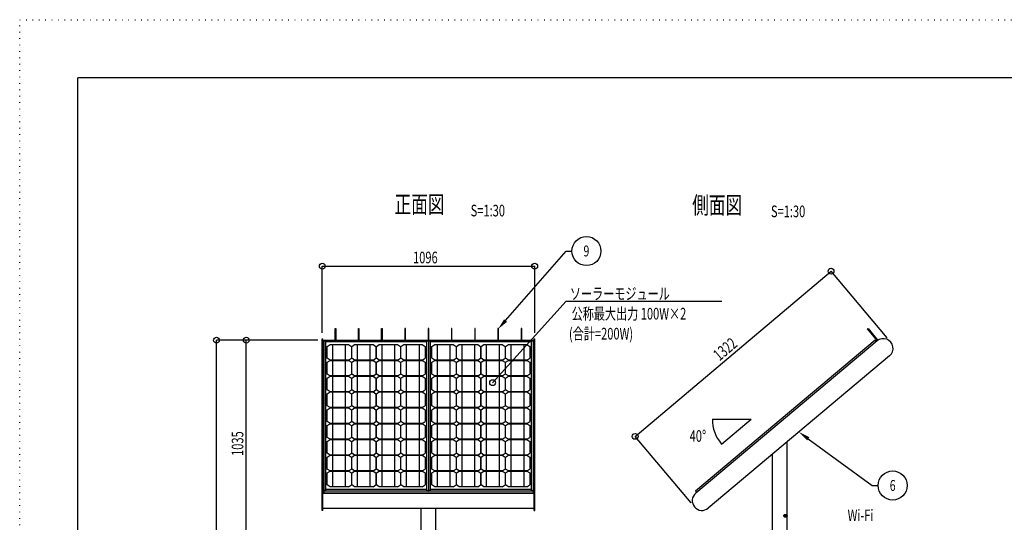
# Model space of a CAD drawing. Extents: x 0 to 420, y 0 to 297.
# Drawn here: x 0 to 169, y 211 to 297 of the extents above; entities that cross this region are included whole.
import ezdxf
from ezdxf.enums import TextEntityAlignment as Align

# ---------------------------------------------------------------- set-up
doc = ezdxf.new("R2010")
doc.units = 0
doc.linetypes.add('CENTER2', pattern=[28.575, 19.05, -3.175, 3.175, -3.175])
doc.linetypes.add('DOT', pattern=[1, 0, -1])
doc.layers.get('0').update_dxf_attribs({"linetype": 'CONTINUOUS'})
for name, color, linetype in [('0___1', 7, 'CONTINUOUS'), ('寸法線', 4, 'CONTINUOUS'), ('寸法線___1', 4, 'CONTINUOUS')]:
    doc.layers.add(name, color=color, linetype=linetype)
doc.styles.get("Standard").update_dxf_attribs({"font": 'txt.shx', "width": 0.7, "bigfont": 'extfont.shx'})

msp = doc.modelspace()

# ---------------------------------------------------------------- linework, layer by layer
at = {"color": 4, "linetype": 'DOT'}
for p, q in [((0, 0), (0, 297)), ((0, 297), (420, 297))]:
    msp.add_line(p, q, dxfattribs=at)
at = {"color": 4, "linetype": 'CONTINUOUS'}
for p, q in [((10, 10), (10, 287)), ((410, 287), (10, 287)), ((52.88, 240.83), (53.38, 241.15)), ((52.88, 238.79), (52.88, 240.83)), ((53.38, 241.15), (56.55, 241.15)), ((53.85, 238.47), (53.85, 241.15)), ((56.07, 238.47), (56.07, 241.15)), ((56.55, 241.15), (57.05, 240.83)), ((57.05, 240.83), (57.05, 238.79)), ((57.11, 240.83), (57.61, 241.15)), ((57.11, 238.79), (57.11, 240.83)), ((57.61, 241.15), (60.78, 241.15)), ((58.09, 238.47), (58.09, 241.15)), ((60.31, 238.47), (60.31, 241.15)), ((60.78, 241.15), (61.28, 240.83)), ((61.28, 240.83), (61.28, 238.79)), ((61.35, 240.83), (61.85, 241.15)), ((61.35, 238.79), (61.35, 240.83)), ((61.85, 241.15), (65.01, 241.15)), ((62.32, 238.47), (62.32, 241.15)), ((64.54, 238.47), (64.54, 241.15)), ((65.01, 241.15), (65.51, 240.83)), ((65.51, 240.83), (65.51, 238.79)), ((65.58, 240.83), (66.08, 241.15)), ((65.58, 238.79), (65.58, 240.83)), ((66.08, 241.15), (69.25, 241.15)), ((66.55, 238.47), (66.55, 241.15)), ((68.77, 238.47), (68.77, 241.15)), ((69.25, 241.15), (69.75, 240.83)), ((69.75, 240.83), (69.75, 238.79)), ((70.88, 240.83), (71.38, 241.15)), ((70.88, 238.79), (70.88, 240.83)), ((71.38, 241.15), (74.55, 241.15)), ((71.85, 238.47), (71.85, 241.15)), ((74.07, 238.47), (74.07, 241.15)), ((74.55, 241.15), (75.05, 240.83)), ((75.05, 240.83), (75.05, 238.79)), ((75.11, 240.83), (75.61, 241.15)), ((75.11, 238.79), (75.11, 240.83)), ((75.61, 241.15), (78.78, 241.15)), ((76.09, 238.47), (76.09, 241.15)), ((78.31, 238.47), (78.31, 241.15)), ((78.78, 241.15), (79.28, 240.83)), ((79.28, 240.83), (79.28, 238.79)), ((79.35, 240.83), (79.85, 241.15)), ((79.35, 238.79), (79.35, 240.83)), ((79.85, 241.15), (83.01, 241.15)), ((80.32, 238.47), (80.32, 241.15)), ((82.54, 238.47), (82.54, 241.15)), ((83.01, 241.15), (83.51, 240.83)), ((83.51, 240.83), (83.51, 238.79)), ((83.58, 240.83), (84.08, 241.15)), ((83.58, 238.79), (83.58, 240.83)), ((84.08, 241.15), (87.25, 241.15)), ((84.55, 238.47), (84.55, 241.15)), ((86.77, 238.47), (86.77, 241.15)), ((87.25, 241.15), (87.75, 240.83)), ((87.75, 240.83), (87.75, 238.79)), ((53.38, 238.47), (52.88, 238.79)), ((52.88, 238.11), (53.38, 238.43)), ((52.88, 236.07), (52.88, 238.11)), ((56.55, 238.47), (53.38, 238.47)), ((53.38, 238.43), (56.55, 238.43)), ((53.85, 235.75), (53.85, 238.43)), ((56.07, 235.75), (56.07, 238.43)), ((56.55, 238.47), (57.05, 238.79)), ((56.55, 238.43), (57.05, 238.11)), ((57.05, 238.11), (57.05, 236.07)), ((57.61, 238.47), (57.11, 238.79)), ((57.11, 238.11), (57.61, 238.43)), ((57.11, 236.07), (57.11, 238.11)), ((60.78, 238.47), (57.61, 238.47)), ((57.61, 238.43), (60.78, 238.43)), ((58.09, 235.75), (58.09, 238.43)), ((60.31, 235.75), (60.31, 238.43)), ((60.78, 238.47), (61.28, 238.79)), ((60.78, 238.43), (61.28, 238.11)), ((61.28, 238.11), (61.28, 236.07)), ((61.85, 238.47), (61.35, 238.79)), ((61.35, 238.11), (61.85, 238.43)), ((61.35, 236.07), (61.35, 238.11)), ((65.01, 238.47), (61.85, 238.47)), ((61.85, 238.43), (65.01, 238.43)), ((62.32, 235.75), (62.32, 238.43)), ((64.54, 235.75), (64.54, 238.43)), ((65.01, 238.47), (65.51, 238.79)), ((65.01, 238.43), (65.51, 238.11)), ((65.51, 238.11), (65.51, 236.07)), ((66.08, 238.47), (65.58, 238.79)), ((65.58, 238.11), (66.08, 238.43)), ((65.58, 236.07), (65.58, 238.11)), ((69.25, 238.47), (66.08, 238.47)), ((66.08, 238.43), (69.25, 238.43)), ((66.55, 235.75), (66.55, 238.43)), ((68.77, 235.75), (68.77, 238.43)), ((69.25, 238.47), (69.75, 238.79)), ((69.25, 238.43), (69.75, 238.11)), ((69.75, 238.11), (69.75, 236.07)), ((71.38, 238.47), (70.88, 238.79)), ((70.88, 238.11), (71.38, 238.43)), ((70.88, 236.07), (70.88, 238.11)), ((74.55, 238.47), (71.38, 238.47)), ((71.38, 238.43), (74.55, 238.43)), ((71.85, 235.75), (71.85, 238.43)), ((74.07, 235.75), (74.07, 238.43)), ((74.55, 238.47), (75.05, 238.79)), ((74.55, 238.43), (75.05, 238.11)), ((75.05, 238.11), (75.05, 236.07)), ((75.61, 238.47), (75.11, 238.79)), ((75.11, 238.11), (75.61, 238.43)), ((75.11, 236.07), (75.11, 238.11)), ((78.78, 238.47), (75.61, 238.47)), ((75.61, 238.43), (78.78, 238.43)), ((76.09, 235.75), (76.09, 238.43)), ((78.31, 235.75), (78.31, 238.43)), ((78.78, 238.47), (79.28, 238.79)), ((78.78, 238.43), (79.28, 238.11)), ((79.28, 238.11), (79.28, 236.07)), ((79.85, 238.47), (79.35, 238.79)), ((79.35, 238.11), (79.85, 238.43)), ((79.35, 236.07), (79.35, 238.11)), ((83.01, 238.47), (79.85, 238.47)), ((79.85, 238.43), (83.01, 238.43)), ((80.32, 235.75), (80.32, 238.43)), ((82.54, 235.75), (82.54, 238.43)), ((83.01, 238.47), (83.51, 238.79)), ((83.01, 238.43), (83.51, 238.11)), ((83.51, 238.11), (83.51, 236.07)), ((84.08, 238.47), (83.58, 238.79)), ((83.58, 238.11), (84.08, 238.43)), ((83.58, 236.07), (83.58, 238.11)), ((87.25, 238.47), (84.08, 238.47)), ((84.08, 238.43), (87.25, 238.43)), ((84.55, 235.75), (84.55, 238.43)), ((86.77, 235.75), (86.77, 238.43)), ((87.25, 238.47), (87.75, 238.79)), ((87.25, 238.43), (87.75, 238.11)), ((87.75, 238.11), (87.75, 236.07)), ((53.38, 235.75), (52.88, 236.07)), ((52.88, 235.38), (53.38, 235.71)), ((56.55, 235.75), (53.38, 235.75)), ((53.38, 235.71), (56.55, 235.71)), ((53.85, 233.03), (53.85, 235.71)), ((56.07, 233.03), (56.07, 235.71)), ((56.55, 235.75), (57.05, 236.07)), ((56.55, 235.71), (57.05, 235.38)), ((57.61, 235.75), (57.11, 236.07)), ((57.11, 235.38), (57.61, 235.71)), ((60.78, 235.75), (57.61, 235.75)), ((57.61, 235.71), (60.78, 235.71)), ((58.09, 233.03), (58.09, 235.71)), ((60.31, 233.03), (60.31, 235.71)), ((60.78, 235.75), (61.28, 236.07)), ((60.78, 235.71), (61.28, 235.38)), ((61.85, 235.75), (61.35, 236.07)), ((61.35, 235.38), (61.85, 235.71)), ((65.01, 235.75), (61.85, 235.75)), ((61.85, 235.71), (65.01, 235.71)), ((62.32, 233.03), (62.32, 235.71)), ((64.54, 233.03), (64.54, 235.71)), ((65.01, 235.75), (65.51, 236.07)), ((65.01, 235.71), (65.51, 235.38)), ((66.08, 235.75), (65.58, 236.07)), ((65.58, 235.38), (66.08, 235.71)), ((69.25, 235.75), (66.08, 235.75)), ((66.08, 235.71), (69.25, 235.71)), ((66.55, 233.03), (66.55, 235.71)), ((68.77, 233.03), (68.77, 235.71)), ((69.25, 235.75), (69.75, 236.07)), ((69.25, 235.71), (69.75, 235.38)), ((71.38, 235.75), (70.88, 236.07)), ((70.88, 235.38), (71.38, 235.71)), ((74.55, 235.75), (71.38, 235.75)), ((71.38, 235.71), (74.55, 235.71)), ((71.85, 233.03), (71.85, 235.71)), ((74.07, 233.03), (74.07, 235.71)), ((74.55, 235.75), (75.05, 236.07)), ((74.55, 235.71), (75.05, 235.38)), ((75.61, 235.75), (75.11, 236.07)), ((75.11, 235.38), (75.61, 235.71)), ((78.78, 235.75), (75.61, 235.75)), ((75.61, 235.71), (78.78, 235.71)), ((76.09, 233.03), (76.09, 235.71)), ((78.31, 233.03), (78.31, 235.71)), ((78.78, 235.75), (79.28, 236.07)), ((78.78, 235.71), (79.28, 235.38)), ((79.85, 235.75), (79.35, 236.07)), ((79.35, 235.38), (79.85, 235.71)), ((83.01, 235.75), (79.85, 235.75)), ((79.85, 235.71), (83.01, 235.71)), ((80.32, 233.03), (80.32, 235.71)), ((82.54, 233.03), (82.54, 235.71)), ((83.01, 235.75), (83.51, 236.07)), ((83.01, 235.71), (83.51, 235.38)), ((84.08, 235.75), (83.58, 236.07)), ((83.58, 235.38), (84.08, 235.71)), ((87.25, 235.75), (84.08, 235.75)), ((84.08, 235.71), (87.25, 235.71)), ((84.55, 233.03), (84.55, 235.71)), ((86.77, 233.03), (86.77, 235.71)), ((87.25, 235.75), (87.75, 236.07)), ((87.25, 235.71), (87.75, 235.38)), ((52.88, 233.35), (52.88, 235.38)), ((57.05, 235.38), (57.05, 233.35)), ((57.11, 233.35), (57.11, 235.38)), ((61.28, 235.38), (61.28, 233.35)), ((61.35, 233.35), (61.35, 235.38)), ((65.51, 235.38), (65.51, 233.35)), ((65.58, 233.35), (65.58, 235.38)), ((69.75, 235.38), (69.75, 233.35)), ((70.88, 233.35), (70.88, 235.38)), ((75.05, 235.38), (75.05, 233.35)), ((75.11, 233.35), (75.11, 235.38)), ((79.28, 235.38), (79.28, 233.35)), ((79.35, 233.35), (79.35, 235.38)), ((83.51, 235.38), (83.51, 233.35)), ((83.58, 233.35), (83.58, 235.38)), ((87.75, 235.38), (87.75, 233.35)), ((53.38, 233.03), (52.88, 233.35)), ((52.88, 232.66), (53.38, 232.99)), ((52.88, 230.63), (52.88, 232.66)), ((56.55, 233.03), (53.38, 233.03)), ((53.38, 232.99), (56.55, 232.99)), ((53.85, 230.31), (53.85, 232.99)), ((56.07, 230.31), (56.07, 232.99)), ((56.55, 233.03), (57.05, 233.35)), ((56.55, 232.99), (57.05, 232.66)), ((57.05, 232.66), (57.05, 230.63)), ((57.61, 233.03), (57.11, 233.35)), ((57.11, 232.66), (57.61, 232.99)), ((57.11, 230.63), (57.11, 232.66)), ((60.78, 233.03), (57.61, 233.03)), ((57.61, 232.99), (60.78, 232.99)), ((58.09, 230.31), (58.09, 232.99)), ((60.31, 230.31), (60.31, 232.99)), ((60.78, 233.03), (61.28, 233.35)), ((60.78, 232.99), (61.28, 232.66)), ((61.28, 232.66), (61.28, 230.63)), ((61.85, 233.03), (61.35, 233.35)), ((61.35, 232.66), (61.85, 232.99)), ((61.35, 230.63), (61.35, 232.66)), ((65.01, 233.03), (61.85, 233.03)), ((61.85, 232.99), (65.01, 232.99)), ((62.32, 230.31), (62.32, 232.99)), ((64.54, 230.31), (64.54, 232.99)), ((65.01, 233.03), (65.51, 233.35)), ((65.01, 232.99), (65.51, 232.66)), ((65.51, 232.66), (65.51, 230.63)), ((66.08, 233.03), (65.58, 233.35)), ((65.58, 232.66), (66.08, 232.99)), ((65.58, 230.63), (65.58, 232.66)), ((69.25, 233.03), (66.08, 233.03)), ((66.08, 232.99), (69.25, 232.99)), ((66.55, 230.31), (66.55, 232.99)), ((68.77, 230.31), (68.77, 232.99)), ((69.25, 233.03), (69.75, 233.35)), ((69.25, 232.99), (69.75, 232.66)), ((69.75, 232.66), (69.75, 230.63)), ((71.38, 233.03), (70.88, 233.35)), ((70.88, 232.66), (71.38, 232.99)), ((70.88, 230.63), (70.88, 232.66)), ((74.55, 233.03), (71.38, 233.03)), ((71.38, 232.99), (74.55, 232.99)), ((71.85, 230.31), (71.85, 232.99)), ((74.07, 230.31), (74.07, 232.99)), ((74.55, 233.03), (75.05, 233.35)), ((74.55, 232.99), (75.05, 232.66)), ((75.05, 232.66), (75.05, 230.63)), ((75.61, 233.03), (75.11, 233.35)), ((75.11, 232.66), (75.61, 232.99)), ((75.11, 230.63), (75.11, 232.66)), ((78.78, 233.03), (75.61, 233.03)), ((75.61, 232.99), (78.78, 232.99)), ((76.09, 230.31), (76.09, 232.99)), ((78.31, 230.31), (78.31, 232.99)), ((78.78, 233.03), (79.28, 233.35)), ((78.78, 232.99), (79.28, 232.66)), ((79.28, 232.66), (79.28, 230.63)), ((79.85, 233.03), (79.35, 233.35)), ((79.35, 232.66), (79.85, 232.99)), ((79.35, 230.63), (79.35, 232.66)), ((83.01, 233.03), (79.85, 233.03)), ((79.85, 232.99), (83.01, 232.99)), ((80.32, 230.31), (80.32, 232.99)), ((82.54, 230.31), (82.54, 232.99)), ((83.01, 233.03), (83.51, 233.35)), ((83.01, 232.99), (83.51, 232.66)), ((83.51, 232.66), (83.51, 230.63)), ((84.08, 233.03), (83.58, 233.35)), ((83.58, 232.66), (84.08, 232.99)), ((83.58, 230.63), (83.58, 232.66)), ((87.25, 233.03), (84.08, 233.03)), ((84.08, 232.99), (87.25, 232.99)), ((84.55, 230.31), (84.55, 232.99)), ((86.77, 230.31), (86.77, 232.99)), ((87.25, 233.03), (87.75, 233.35)), ((87.25, 232.99), (87.75, 232.66)), ((87.75, 232.66), (87.75, 230.63)), ((53.38, 230.31), (52.88, 230.63)), ((56.55, 230.31), (57.05, 230.63)), ((57.61, 230.31), (57.11, 230.63)), ((60.78, 230.31), (61.28, 230.63)), ((61.85, 230.31), (61.35, 230.63)), ((65.01, 230.31), (65.51, 230.63)), ((66.08, 230.31), (65.58, 230.63)), ((69.25, 230.31), (69.75, 230.63)), ((71.38, 230.31), (70.88, 230.63)), ((74.55, 230.31), (75.05, 230.63)), ((75.61, 230.31), (75.11, 230.63)), ((78.78, 230.31), (79.28, 230.63)), ((79.85, 230.31), (79.35, 230.63)), ((83.01, 230.31), (83.51, 230.63)), ((84.08, 230.31), (83.58, 230.63)), ((87.25, 230.31), (87.75, 230.63)), ((52.88, 229.94), (53.38, 230.26)), ((52.88, 227.91), (52.88, 229.94)), ((56.55, 230.31), (53.38, 230.31)), ((53.38, 230.26), (56.55, 230.26)), ((53.85, 227.59), (53.85, 230.26)), ((56.07, 227.59), (56.07, 230.26)), ((56.55, 230.26), (57.05, 229.94)), ((57.05, 229.94), (57.05, 227.91)), ((57.11, 229.94), (57.61, 230.26)), ((57.11, 227.91), (57.11, 229.94)), ((60.78, 230.31), (57.61, 230.31)), ((57.61, 230.26), (60.78, 230.26)), ((58.09, 227.59), (58.09, 230.26)), ((60.31, 227.59), (60.31, 230.26)), ((60.78, 230.26), (61.28, 229.94)), ((61.28, 229.94), (61.28, 227.91)), ((61.35, 229.94), (61.85, 230.26)), ((61.35, 227.91), (61.35, 229.94)), ((65.01, 230.31), (61.85, 230.31)), ((61.85, 230.26), (65.01, 230.26)), ((62.32, 227.59), (62.32, 230.26)), ((64.54, 227.59), (64.54, 230.26)), ((65.01, 230.26), (65.51, 229.94)), ((65.51, 229.94), (65.51, 227.91)), ((65.58, 229.94), (66.08, 230.26)), ((65.58, 227.91), (65.58, 229.94)), ((69.25, 230.31), (66.08, 230.31)), ((66.08, 230.26), (69.25, 230.26)), ((66.55, 227.59), (66.55, 230.26)), ((68.77, 227.59), (68.77, 230.26)), ((69.25, 230.26), (69.75, 229.94)), ((69.75, 229.94), (69.75, 227.91)), ((70.88, 229.94), (71.38, 230.26)), ((70.88, 227.91), (70.88, 229.94)), ((74.55, 230.31), (71.38, 230.31)), ((71.38, 230.26), (74.55, 230.26)), ((71.85, 227.59), (71.85, 230.26)), ((74.07, 227.59), (74.07, 230.26)), ((74.55, 230.26), (75.05, 229.94)), ((75.05, 229.94), (75.05, 227.91)), ((75.11, 229.94), (75.61, 230.26)), ((75.11, 227.91), (75.11, 229.94)), ((78.78, 230.31), (75.61, 230.31)), ((75.61, 230.26), (78.78, 230.26)), ((76.09, 227.59), (76.09, 230.26)), ((78.31, 227.59), (78.31, 230.26)), ((78.78, 230.26), (79.28, 229.94)), ((79.28, 229.94), (79.28, 227.91)), ((79.35, 229.94), (79.85, 230.26)), ((79.35, 227.91), (79.35, 229.94)), ((83.01, 230.31), (79.85, 230.31)), ((79.85, 230.26), (83.01, 230.26)), ((80.32, 227.59), (80.32, 230.26)), ((82.54, 227.59), (82.54, 230.26)), ((83.01, 230.26), (83.51, 229.94)), ((83.51, 229.94), (83.51, 227.91)), ((83.58, 229.94), (84.08, 230.26)), ((83.58, 227.91), (83.58, 229.94)), ((87.25, 230.31), (84.08, 230.31)), ((84.08, 230.26), (87.25, 230.26)), ((84.55, 227.59), (84.55, 230.26)), ((86.77, 227.59), (86.77, 230.26)), ((87.25, 230.26), (87.75, 229.94)), ((87.75, 229.94), (87.75, 227.91)), ((53.38, 227.59), (52.88, 227.91)), ((52.88, 227.22), (53.38, 227.54)), ((52.88, 225.19), (52.88, 227.22)), ((56.55, 227.59), (53.38, 227.59)), ((53.38, 227.54), (56.55, 227.54)), ((53.85, 224.86), (53.85, 227.54)), ((56.07, 224.86), (56.07, 227.54)), ((56.55, 227.59), (57.05, 227.91)), ((56.55, 227.54), (57.05, 227.22)), ((57.05, 227.22), (57.05, 225.19)), ((57.61, 227.59), (57.11, 227.91)), ((57.11, 227.22), (57.61, 227.54)), ((57.11, 225.19), (57.11, 227.22)), ((60.78, 227.59), (57.61, 227.59)), ((57.61, 227.54), (60.78, 227.54)), ((58.09, 224.86), (58.09, 227.54)), ((60.31, 224.86), (60.31, 227.54)), ((60.78, 227.59), (61.28, 227.91)), ((60.78, 227.54), (61.28, 227.22)), ((61.28, 227.22), (61.28, 225.19)), ((61.85, 227.59), (61.35, 227.91)), ((61.35, 227.22), (61.85, 227.54)), ((61.35, 225.19), (61.35, 227.22)), ((65.01, 227.59), (61.85, 227.59)), ((61.85, 227.54), (65.01, 227.54)), ((62.32, 224.86), (62.32, 227.54)), ((64.54, 224.86), (64.54, 227.54)), ((65.01, 227.59), (65.51, 227.91)), ((65.01, 227.54), (65.51, 227.22)), ((65.51, 227.22), (65.51, 225.19)), ((66.08, 227.59), (65.58, 227.91)), ((65.58, 227.22), (66.08, 227.54)), ((65.58, 225.19), (65.58, 227.22)), ((69.25, 227.59), (66.08, 227.59)), ((66.08, 227.54), (69.25, 227.54)), ((66.55, 224.86), (66.55, 227.54)), ((68.77, 224.86), (68.77, 227.54)), ((69.25, 227.59), (69.75, 227.91)), ((69.25, 227.54), (69.75, 227.22)), ((69.75, 227.22), (69.75, 225.19)), ((71.38, 227.59), (70.88, 227.91)), ((70.88, 227.22), (71.38, 227.54)), ((70.88, 225.19), (70.88, 227.22)), ((74.55, 227.59), (71.38, 227.59)), ((71.38, 227.54), (74.55, 227.54)), ((71.85, 224.86), (71.85, 227.54)), ((74.07, 224.86), (74.07, 227.54)), ((74.55, 227.59), (75.05, 227.91)), ((74.55, 227.54), (75.05, 227.22)), ((75.05, 227.22), (75.05, 225.19)), ((75.61, 227.59), (75.11, 227.91)), ((75.11, 227.22), (75.61, 227.54)), ((75.11, 225.19), (75.11, 227.22)), ((78.78, 227.59), (75.61, 227.59)), ((75.61, 227.54), (78.78, 227.54)), ((76.09, 224.86), (76.09, 227.54)), ((78.31, 224.86), (78.31, 227.54)), ((78.78, 227.59), (79.28, 227.91)), ((78.78, 227.54), (79.28, 227.22)), ((79.28, 227.22), (79.28, 225.19)), ((79.85, 227.59), (79.35, 227.91)), ((79.35, 227.22), (79.85, 227.54)), ((79.35, 225.19), (79.35, 227.22)), ((83.01, 227.59), (79.85, 227.59)), ((79.85, 227.54), (83.01, 227.54)), ((80.32, 224.86), (80.32, 227.54)), ((82.54, 224.86), (82.54, 227.54)), ((83.01, 227.59), (83.51, 227.91)), ((83.01, 227.54), (83.51, 227.22)), ((83.51, 227.22), (83.51, 225.19)), ((84.08, 227.59), (83.58, 227.91)), ((83.58, 227.22), (84.08, 227.54)), ((83.58, 225.19), (83.58, 227.22)), ((87.25, 227.59), (84.08, 227.59)), ((84.08, 227.54), (87.25, 227.54)), ((84.55, 224.86), (84.55, 227.54)), ((86.77, 224.86), (86.77, 227.54)), ((87.25, 227.59), (87.75, 227.91)), ((87.25, 227.54), (87.75, 227.22)), ((87.75, 227.22), (87.75, 225.19)), ((119.14, 228.33), (125.81, 228.33)), ((120.7, 224.04), (125.81, 228.33)), ((53.38, 224.86), (52.88, 225.19)), ((52.88, 224.5), (53.38, 224.82)), ((52.88, 222.46), (52.88, 224.5)), ((56.55, 224.86), (53.38, 224.86)), ((53.38, 224.82), (56.55, 224.82)), ((53.85, 222.14), (53.85, 224.82)), ((56.07, 222.14), (56.07, 224.82)), ((56.55, 224.86), (57.05, 225.19)), ((56.55, 224.82), (57.05, 224.5)), ((57.05, 224.5), (57.05, 222.46)), ((57.61, 224.86), (57.11, 225.19)), ((57.11, 224.5), (57.61, 224.82)), ((57.11, 222.46), (57.11, 224.5)), ((60.78, 224.86), (57.61, 224.86)), ((57.61, 224.82), (60.78, 224.82)), ((58.09, 222.14), (58.09, 224.82)), ((60.31, 222.14), (60.31, 224.82)), ((60.78, 224.86), (61.28, 225.19)), ((60.78, 224.82), (61.28, 224.5)), ((61.28, 224.5), (61.28, 222.46)), ((61.85, 224.86), (61.35, 225.19)), ((61.35, 224.5), (61.85, 224.82)), ((61.35, 222.46), (61.35, 224.5)), ((65.01, 224.86), (61.85, 224.86)), ((61.85, 224.82), (65.01, 224.82)), ((62.32, 222.14), (62.32, 224.82)), ((64.54, 222.14), (64.54, 224.82)), ((65.01, 224.86), (65.51, 225.19)), ((65.01, 224.82), (65.51, 224.5)), ((65.51, 224.5), (65.51, 222.46)), ((66.08, 224.86), (65.58, 225.19)), ((65.58, 224.5), (66.08, 224.82)), ((65.58, 222.46), (65.58, 224.5)), ((69.25, 224.86), (66.08, 224.86)), ((66.08, 224.82), (69.25, 224.82)), ((66.55, 222.14), (66.55, 224.82)), ((68.77, 222.14), (68.77, 224.82)), ((69.25, 224.86), (69.75, 225.19)), ((69.25, 224.82), (69.75, 224.5)), ((69.75, 224.5), (69.75, 222.46)), ((71.38, 224.86), (70.88, 225.19)), ((70.88, 224.5), (71.38, 224.82)), ((70.88, 222.46), (70.88, 224.5)), ((74.55, 224.86), (71.38, 224.86)), ((71.38, 224.82), (74.55, 224.82)), ((71.85, 222.14), (71.85, 224.82)), ((74.07, 222.14), (74.07, 224.82)), ((74.55, 224.86), (75.05, 225.19)), ((74.55, 224.82), (75.05, 224.5)), ((75.05, 224.5), (75.05, 222.46)), ((75.61, 224.86), (75.11, 225.19)), ((75.11, 224.5), (75.61, 224.82)), ((75.11, 222.46), (75.11, 224.5)), ((78.78, 224.86), (75.61, 224.86)), ((75.61, 224.82), (78.78, 224.82)), ((76.09, 222.14), (76.09, 224.82)), ((78.31, 222.14), (78.31, 224.82)), ((78.78, 224.86), (79.28, 225.19)), ((78.78, 224.82), (79.28, 224.5)), ((79.28, 224.5), (79.28, 222.46)), ((79.85, 224.86), (79.35, 225.19)), ((79.35, 224.5), (79.85, 224.82)), ((79.35, 222.46), (79.35, 224.5)), ((83.01, 224.86), (79.85, 224.86)), ((79.85, 224.82), (83.01, 224.82)), ((80.32, 222.14), (80.32, 224.82)), ((82.54, 222.14), (82.54, 224.82)), ((83.01, 224.86), (83.51, 225.19)), ((83.01, 224.82), (83.51, 224.5)), ((83.51, 224.5), (83.51, 222.46)), ((84.08, 224.86), (83.58, 225.19)), ((83.58, 224.5), (84.08, 224.82)), ((83.58, 222.46), (83.58, 224.5)), ((87.25, 224.86), (84.08, 224.86)), ((84.08, 224.82), (87.25, 224.82)), ((84.55, 222.14), (84.55, 224.82)), ((86.77, 222.14), (86.77, 224.82)), ((87.25, 224.86), (87.75, 225.19)), ((87.25, 224.82), (87.75, 224.5)), ((87.75, 224.5), (87.75, 222.46)), ((53.38, 222.14), (52.88, 222.46)), ((52.88, 221.78), (53.38, 222.1)), ((56.55, 222.14), (53.38, 222.14)), ((53.38, 222.1), (56.55, 222.1)), ((53.85, 219.42), (53.85, 222.1)), ((56.07, 219.42), (56.07, 222.1)), ((56.55, 222.14), (57.05, 222.46)), ((56.55, 222.1), (57.05, 221.78)), ((57.61, 222.14), (57.11, 222.46)), ((57.11, 221.78), (57.61, 222.1)), ((60.78, 222.14), (57.61, 222.14)), ((57.61, 222.1), (60.78, 222.1)), ((58.09, 219.42), (58.09, 222.1)), ((60.31, 219.42), (60.31, 222.1)), ((60.78, 222.14), (61.28, 222.46)), ((60.78, 222.1), (61.28, 221.78)), ((61.85, 222.14), (61.35, 222.46)), ((61.35, 221.78), (61.85, 222.1)), ((65.01, 222.14), (61.85, 222.14)), ((61.85, 222.1), (65.01, 222.1)), ((62.32, 219.42), (62.32, 222.1)), ((64.54, 219.42), (64.54, 222.1)), ((65.01, 222.14), (65.51, 222.46)), ((65.01, 222.1), (65.51, 221.78)), ((66.08, 222.14), (65.58, 222.46)), ((65.58, 221.78), (66.08, 222.1)), ((69.25, 222.14), (66.08, 222.14)), ((66.08, 222.1), (69.25, 222.1)), ((66.55, 219.42), (66.55, 222.1)), ((68.77, 219.42), (68.77, 222.1)), ((69.25, 222.14), (69.75, 222.46)), ((69.25, 222.1), (69.75, 221.78)), ((71.38, 222.14), (70.88, 222.46)), ((70.88, 221.78), (71.38, 222.1)), ((74.55, 222.14), (71.38, 222.14)), ((71.38, 222.1), (74.55, 222.1)), ((71.85, 219.42), (71.85, 222.1)), ((74.07, 219.42), (74.07, 222.1)), ((74.55, 222.14), (75.05, 222.46)), ((74.55, 222.1), (75.05, 221.78)), ((75.61, 222.14), (75.11, 222.46)), ((75.11, 221.78), (75.61, 222.1)), ((78.78, 222.14), (75.61, 222.14)), ((75.61, 222.1), (78.78, 222.1)), ((76.09, 219.42), (76.09, 222.1)), ((78.31, 219.42), (78.31, 222.1)), ((78.78, 222.14), (79.28, 222.46)), ((78.78, 222.1), (79.28, 221.78)), ((79.85, 222.14), (79.35, 222.46)), ((79.35, 221.78), (79.85, 222.1)), ((83.01, 222.14), (79.85, 222.14)), ((79.85, 222.1), (83.01, 222.1)), ((80.32, 219.42), (80.32, 222.1)), ((82.54, 219.42), (82.54, 222.1)), ((83.01, 222.14), (83.51, 222.46)), ((83.01, 222.1), (83.51, 221.78)), ((84.08, 222.14), (83.58, 222.46)), ((83.58, 221.78), (84.08, 222.1)), ((87.25, 222.14), (84.08, 222.14)), ((84.08, 222.1), (87.25, 222.1)), ((84.55, 219.42), (84.55, 222.1)), ((86.77, 219.42), (86.77, 222.1)), ((87.25, 222.14), (87.75, 222.46)), ((87.25, 222.1), (87.75, 221.78)), ((52.88, 219.74), (52.88, 221.78)), ((57.05, 221.78), (57.05, 219.74)), ((57.11, 219.74), (57.11, 221.78)), ((61.28, 221.78), (61.28, 219.74)), ((61.35, 219.74), (61.35, 221.78)), ((65.51, 221.78), (65.51, 219.74)), ((65.58, 219.74), (65.58, 221.78)), ((69.75, 221.78), (69.75, 219.74)), ((70.88, 219.74), (70.88, 221.78)), ((75.05, 221.78), (75.05, 219.74)), ((75.11, 219.74), (75.11, 221.78)), ((79.28, 221.78), (79.28, 219.74)), ((79.35, 219.74), (79.35, 221.78)), ((83.51, 221.78), (83.51, 219.74)), ((83.58, 219.74), (83.58, 221.78)), ((87.75, 221.78), (87.75, 219.74)), ((53.38, 219.42), (52.88, 219.74)), ((52.88, 219.06), (53.38, 219.38)), ((52.88, 217.02), (52.88, 219.06)), ((56.55, 219.42), (53.38, 219.42)), ((53.38, 219.38), (56.55, 219.38)), ((53.85, 216.7), (53.85, 219.38)), ((56.07, 216.7), (56.07, 219.38)), ((56.55, 219.42), (57.05, 219.74)), ((56.55, 219.38), (57.05, 219.06)), ((57.05, 219.06), (57.05, 217.02)), ((57.61, 219.42), (57.11, 219.74)), ((57.11, 219.06), (57.61, 219.38)), ((57.11, 217.02), (57.11, 219.06)), ((60.78, 219.42), (57.61, 219.42)), ((57.61, 219.38), (60.78, 219.38)), ((58.09, 216.7), (58.09, 219.38)), ((60.31, 216.7), (60.31, 219.38)), ((60.78, 219.42), (61.28, 219.74)), ((60.78, 219.38), (61.28, 219.06)), ((61.28, 219.06), (61.28, 217.02)), ((61.85, 219.42), (61.35, 219.74)), ((61.35, 219.06), (61.85, 219.38)), ((61.35, 217.02), (61.35, 219.06)), ((65.01, 219.42), (61.85, 219.42)), ((61.85, 219.38), (65.01, 219.38)), ((62.32, 216.7), (62.32, 219.38)), ((64.54, 216.7), (64.54, 219.38)), ((65.01, 219.42), (65.51, 219.74)), ((65.01, 219.38), (65.51, 219.06)), ((65.51, 219.06), (65.51, 217.02)), ((66.08, 219.42), (65.58, 219.74)), ((65.58, 219.06), (66.08, 219.38)), ((65.58, 217.02), (65.58, 219.06)), ((69.25, 219.42), (66.08, 219.42)), ((66.08, 219.38), (69.25, 219.38)), ((66.55, 216.7), (66.55, 219.38)), ((68.77, 216.7), (68.77, 219.38)), ((69.25, 219.42), (69.75, 219.74)), ((69.25, 219.38), (69.75, 219.06)), ((69.75, 219.06), (69.75, 217.02)), ((71.38, 219.42), (70.88, 219.74)), ((70.88, 219.06), (71.38, 219.38)), ((70.88, 217.02), (70.88, 219.06)), ((74.55, 219.42), (71.38, 219.42)), ((71.38, 219.38), (74.55, 219.38)), ((71.85, 216.7), (71.85, 219.38)), ((74.07, 216.7), (74.07, 219.38)), ((74.55, 219.42), (75.05, 219.74)), ((74.55, 219.38), (75.05, 219.06)), ((75.05, 219.06), (75.05, 217.02)), ((75.61, 219.42), (75.11, 219.74)), ((75.11, 219.06), (75.61, 219.38)), ((75.11, 217.02), (75.11, 219.06)), ((78.78, 219.42), (75.61, 219.42)), ((75.61, 219.38), (78.78, 219.38)), ((76.09, 216.7), (76.09, 219.38)), ((78.31, 216.7), (78.31, 219.38)), ((78.78, 219.42), (79.28, 219.74)), ((78.78, 219.38), (79.28, 219.06)), ((79.28, 219.06), (79.28, 217.02)), ((79.85, 219.42), (79.35, 219.74)), ((79.35, 219.06), (79.85, 219.38)), ((79.35, 217.02), (79.35, 219.06)), ((83.01, 219.42), (79.85, 219.42)), ((79.85, 219.38), (83.01, 219.38)), ((80.32, 216.7), (80.32, 219.38)), ((82.54, 216.7), (82.54, 219.38)), ((83.01, 219.42), (83.51, 219.74)), ((83.01, 219.38), (83.51, 219.06)), ((83.51, 219.06), (83.51, 217.02)), ((84.08, 219.42), (83.58, 219.74)), ((83.58, 219.06), (84.08, 219.38)), ((83.58, 217.02), (83.58, 219.06)), ((87.25, 219.42), (84.08, 219.42)), ((84.08, 219.38), (87.25, 219.38)), ((84.55, 216.7), (84.55, 219.38)), ((86.77, 216.7), (86.77, 219.38)), ((87.25, 219.42), (87.75, 219.74)), ((87.25, 219.38), (87.75, 219.06)), ((87.75, 219.06), (87.75, 217.02)), ((53.38, 216.7), (52.88, 217.02)), ((56.55, 216.7), (57.05, 217.02)), ((57.61, 216.7), (57.11, 217.02)), ((60.78, 216.7), (61.28, 217.02)), ((61.85, 216.7), (61.35, 217.02)), ((65.01, 216.7), (65.51, 217.02)), ((66.08, 216.7), (65.58, 217.02)), ((69.25, 216.7), (69.75, 217.02)), ((71.38, 216.7), (70.88, 217.02)), ((74.55, 216.7), (75.05, 217.02)), ((75.61, 216.7), (75.11, 217.02)), ((78.78, 216.7), (79.28, 217.02)), ((79.85, 216.7), (79.35, 217.02)), ((83.01, 216.7), (83.51, 217.02)), ((84.08, 216.7), (83.58, 217.02)), ((87.25, 216.7), (87.75, 217.02)), ((56.55, 216.7), (53.38, 216.7)), ((60.78, 216.7), (57.61, 216.7)), ((65.01, 216.7), (61.85, 216.7)), ((69.25, 216.7), (66.08, 216.7)), ((74.55, 216.7), (71.38, 216.7)), ((78.78, 216.7), (75.61, 216.7)), ((83.01, 216.7), (79.85, 216.7)), ((87.25, 216.7), (84.08, 216.7))]:
    msp.add_line(p, q, dxfattribs=at)
at = {"color": 4}
for p, q in [((83.58, 245.28), (93.98, 257.22)), ((93.98, 257.22), (94.98, 257.22)), ((135.65, 224.94), (146.66, 216.91)), ((146.66, 216.91), (147.66, 216.91))]:
    msp.add_line(p, q, dxfattribs=at)
at = {"color": 4, "linetype": 'BYBLOCK'}
for p, q in [((81.34, 234.59), (93.98, 248.62)), ((93.98, 248.62), (94.98, 248.62)), ((94.98, 248.62), (120.79, 248.62))]:
    msp.add_line(p, q, dxfattribs=at)
at = {"color": 7, "linetype": 'CONTINUOUS'}
for p, q in [((54.26, 243.89), (54.36, 243.89)), ((54.26, 241.89), (54.26, 243.89)), ((54.36, 243.89), (54.36, 241.89)), ((58.26, 241.89), (58.26, 243.89)), ((58.26, 243.89), (58.36, 243.89)), ((58.36, 243.89), (58.36, 241.89)), ((62.26, 241.89), (62.26, 243.89)), ((62.26, 243.89), (62.36, 243.89)), ((62.36, 243.89), (62.36, 241.89)), ((66.36, 243.89), (66.26, 243.89)), ((66.26, 243.89), (66.26, 241.89)), ((66.36, 241.89), (66.36, 243.89)), ((70.26, 243.89), (70.26, 241.89)), ((70.36, 243.89), (70.26, 243.89)), ((70.36, 241.89), (70.36, 243.89)), ((74.36, 243.89), (74.26, 243.89)), ((74.26, 243.89), (74.26, 241.89)), ((74.36, 241.89), (74.36, 243.89)), ((78.36, 243.89), (78.26, 243.89)), ((78.26, 243.89), (78.26, 241.89)), ((78.36, 241.89), (78.36, 243.89)), ((82.36, 243.89), (82.26, 243.89)), ((82.26, 243.89), (82.26, 241.89)), ((82.36, 241.89), (82.36, 243.89)), ((86.36, 243.89), (86.26, 243.89)), ((86.26, 243.89), (86.26, 241.89)), ((86.36, 241.89), (86.36, 243.89)), ((145.85, 243.82), (145.92, 243.89)), ((145.92, 243.89), (147.62, 241.86)), ((147.54, 241.8), (145.85, 243.82)), ((52.05, 212.63), (52.05, 242.15)), ((52.05, 242.15), (52.15, 242.15)), ((52.15, 212.63), (52.15, 242.15)), ((52.31, 241.89), (88.31, 241.89)), ((52.31, 241.89), (52.31, 215.64)), ((52.31, 241.89), (52.68, 241.65)), ((52.68, 241.65), (69.95, 241.65)), ((52.68, 216.2), (52.68, 241.65)), ((69.95, 241.65), (70.31, 241.89)), ((69.95, 241.65), (69.95, 216.2)), ((70.31, 241.89), (70.31, 215.96)), ((70.31, 241.89), (70.68, 241.65)), ((70.68, 216.2), (70.68, 241.65)), ((70.68, 241.65), (87.95, 241.65)), ((87.95, 241.65), (88.31, 241.89)), ((87.95, 241.65), (87.95, 216.2)), ((88.31, 241.89), (88.31, 215.64)), ((88.48, 212.63), (88.48, 242.15)), ((88.48, 242.15), (88.58, 242.15)), ((88.58, 212.63), (88.58, 242.15)), ((147.12, 241.89), (116.22, 215.96)), ((147.49, 241.76), (116.29, 215.58)), ((147.12, 241.89), (147.34, 241.63)), ((149.63, 239.21), (118.43, 213.02)), ((131.96, 224.38), (131.96, 207.72)), ((129.42, 222.25), (129.42, 207.72)), ((52.15, 215.64), (88.48, 215.64)), ((52.15, 215.58), (88.48, 215.58)), ((52.31, 215.96), (52.68, 216.2)), ((88.31, 215.96), (52.31, 215.96)), ((69.95, 216.2), (52.68, 216.2)), ((69.95, 216.2), (70.31, 215.96)), ((70.31, 215.96), (70.68, 216.2)), ((87.95, 216.2), (70.68, 216.2)), ((87.95, 216.2), (88.31, 215.96)), ((116.22, 215.96), (116.44, 215.71)), ((52.15, 212.63), (52.05, 212.63)), ((52.15, 213.02), (88.48, 213.02)), ((69.04, 207.72), (69.04, 213.02)), ((71.58, 207.72), (71.58, 213.02)), ((88.48, 212.63), (88.58, 212.63)), ((131.5, 211.94), (131.41, 211.72)), ((131.41, 211.72), (131.5, 211.5)), ((131.5, 211.94), (131.63, 211.94)), ((131.63, 211.94), (131.54, 211.72)), ((131.54, 211.72), (131.63, 211.5)), ((131.63, 211.94), (131.94, 211.94)), ((131.76, 211.94), (131.67, 211.72)), ((131.67, 211.72), (131.76, 211.5)), ((131.76, 211.76), (131.77, 211.79)), ((131.76, 211.72), (131.76, 211.76)), ((131.76, 211.69), (131.76, 211.72)), ((131.76, 211.72), (131.76, 211.72)), ((131.77, 211.79), (131.78, 211.82)), ((131.78, 211.82), (131.8, 211.84)), ((131.84, 211.84), (131.79, 211.72)), ((131.79, 211.76), (131.8, 211.79)), ((131.79, 211.72), (131.79, 211.76)), ((131.79, 211.69), (131.79, 211.72)), ((131.79, 211.72), (131.79, 211.72)), ((131.79, 211.72), (131.84, 211.61)), ((131.8, 211.84), (131.83, 211.85)), ((131.8, 211.79), (131.82, 211.82)), ((131.82, 211.82), (131.84, 211.84)), ((131.83, 211.85), (131.85, 211.85)), ((131.84, 211.84), (131.86, 211.85)), ((131.84, 211.84), (131.93, 211.84)), ((131.85, 211.85), (131.87, 211.85)), ((131.86, 211.85), (131.88, 211.85)), ((131.87, 211.85), (131.9, 211.84)), ((131.88, 211.85), (131.91, 211.85)), ((131.9, 211.84), (131.92, 211.82)), ((131.91, 211.85), (131.93, 211.84)), ((131.92, 211.82), (131.93, 211.79)), ((131.93, 211.84), (131.98, 211.72)), ((131.93, 211.84), (131.95, 211.82)), ((131.93, 211.79), (131.94, 211.76)), ((131.98, 211.72), (131.93, 211.61)), ((131.94, 211.94), (132.03, 211.72)), ((131.94, 211.76), (131.94, 211.72)), ((131.94, 211.72), (131.94, 211.69)), ((132.03, 211.72), (131.94, 211.5)), ((131.95, 211.82), (131.96, 211.79)), ((131.96, 211.79), (131.97, 211.76)), ((131.97, 211.76), (131.98, 211.72)), ((131.98, 211.72), (131.97, 211.69)), ((131.5, 211.5), (131.94, 211.5)), ((131.77, 211.65), (131.76, 211.69)), ((131.78, 211.63), (131.77, 211.65)), ((131.8, 211.61), (131.78, 211.63)), ((131.8, 211.65), (131.79, 211.69)), ((131.82, 211.63), (131.8, 211.65)), ((131.83, 211.59), (131.8, 211.61)), ((131.84, 211.61), (131.82, 211.63)), ((131.85, 211.59), (131.83, 211.59)), ((131.84, 211.61), (131.93, 211.61)), ((131.86, 211.59), (131.84, 211.61)), ((131.87, 211.59), (131.85, 211.59)), ((131.88, 211.59), (131.86, 211.59)), ((131.9, 211.61), (131.87, 211.59)), ((131.91, 211.59), (131.88, 211.59)), ((131.92, 211.63), (131.9, 211.61)), ((131.93, 211.61), (131.91, 211.59)), ((131.93, 211.65), (131.92, 211.63)), ((131.94, 211.69), (131.93, 211.65)), ((131.95, 211.63), (131.93, 211.61)), ((131.96, 211.65), (131.95, 211.63)), ((131.97, 211.69), (131.96, 211.65))]:
    msp.add_line(p, q, dxfattribs=at)
at = {"color": 3, "linetype": 'CENTER2'}
msp.add_line((131.96, 211.72), (131.3, 211.72), dxfattribs=at)
at = {"color": 4, "linetype": 'CONTINUOUS'}
for centre in [(97.48, 257.22), (150.16, 216.91)]:
    msp.add_circle(centre, 2.5, dxfattribs=at)
at = {"color": 4, "linetype": 'BYBLOCK'}
msp.add_circle((81.34, 234.59), 0.5, dxfattribs=at)
at = {"color": 7, "linetype": 'CONTINUOUS'}
for centre, start, end in [((148.56, 240.48), 310, 130), ((117.36, 214.3), 130, 310)]:
    msp.add_arc(centre, 1.67, start, end, dxfattribs=at)
at = {"color": 4, "linetype": 'CONTINUOUS'}
msp.add_arc((125.81, 228.33), 6.67, 180, 220, dxfattribs=at)
for points in [[(83.83, 245.06), (82.26, 243.77), (83.32, 245.49)], [(135.45, 224.67), (134.03, 226.12), (135.84, 225.21)]]:
    msp.add_solid(points, dxfattribs=at)
at = {"layer": '寸法線'}
for p, q in [((52.05, 243.15), (52.05, 254.61)), ((52.05, 254.61), (88.58, 254.61)), ((88.58, 243.15), (88.58, 254.61)), ((105.86, 225.36), (139.56, 253.75)), ((149.19, 242.32), (139.56, 253.75)), ((51.31, 241.89), (33.85, 241.89)), ((33.85, 107.39), (33.85, 241.89)), ((51.31, 241.89), (38.97, 241.89)), ((38.97, 207.39), (38.97, 241.89)), ((115.49, 213.93), (105.86, 225.36))]:
    msp.add_line(p, q, dxfattribs=at)
at = {"layer": '寸法線', "linetype": 'BYBLOCK'}
for centre in [(52.05, 254.61), (88.58, 254.61), (139.56, 253.75), (33.85, 241.89), (38.97, 241.89), (105.86, 225.36)]:
    msp.add_circle(centre, 0.5, dxfattribs=at)

# ---------------------------------------------------------------- texts
at = {"layer": '0___1', "color": 243, "width": 0.7}
for s, p in [('%%U正面図', (64.48, 263.75)), ('%%U側面図', (115.67, 263.61))]:
    msp.add_text(s, height=3, dxfattribs=at).set_placement(p)
at = {"layer": '0___1', "color": 4, "width": 0.7}
for s, p in [('S=1:30', (77.57, 263.18)), ('S=1:30', (129.22, 263.04)), ('ソーラーモジュール', (94.64, 248.88)), ('公称最大出力 100W×2', (94.94, 245.45)), ('(合計=200W)', (94.48, 242.01)), ('40°', (115.24, 224.42)), ('Wi-Fi', (142.41, 210.78))]:
    msp.add_text(s, height=2, dxfattribs=at).set_placement(p)
at = {"layer": '0___1', "color": 4, "linetype": 'CONTINUOUS', "width": 0.7}
for s, p in [('9', (97.48, 256.29)), ('6', (150.16, 215.97))]:
    msp.add_text(s, height=1.88, dxfattribs=at).set_placement(p, align=Align.CENTER)
at = {"layer": '寸法線___1', "width": 0.7}
msp.add_text('1096', height=2, dxfattribs=at).set_placement((67.66, 255.11))
for s, rotation, p in [('1322', 40.111, (120.36, 238.23)), ('1035', 90, (38.47, 221.99))]:
    msp.add_text(s, height=2, rotation=rotation, dxfattribs=at).set_placement(p)

doc.saveas('drawing.dxf')
